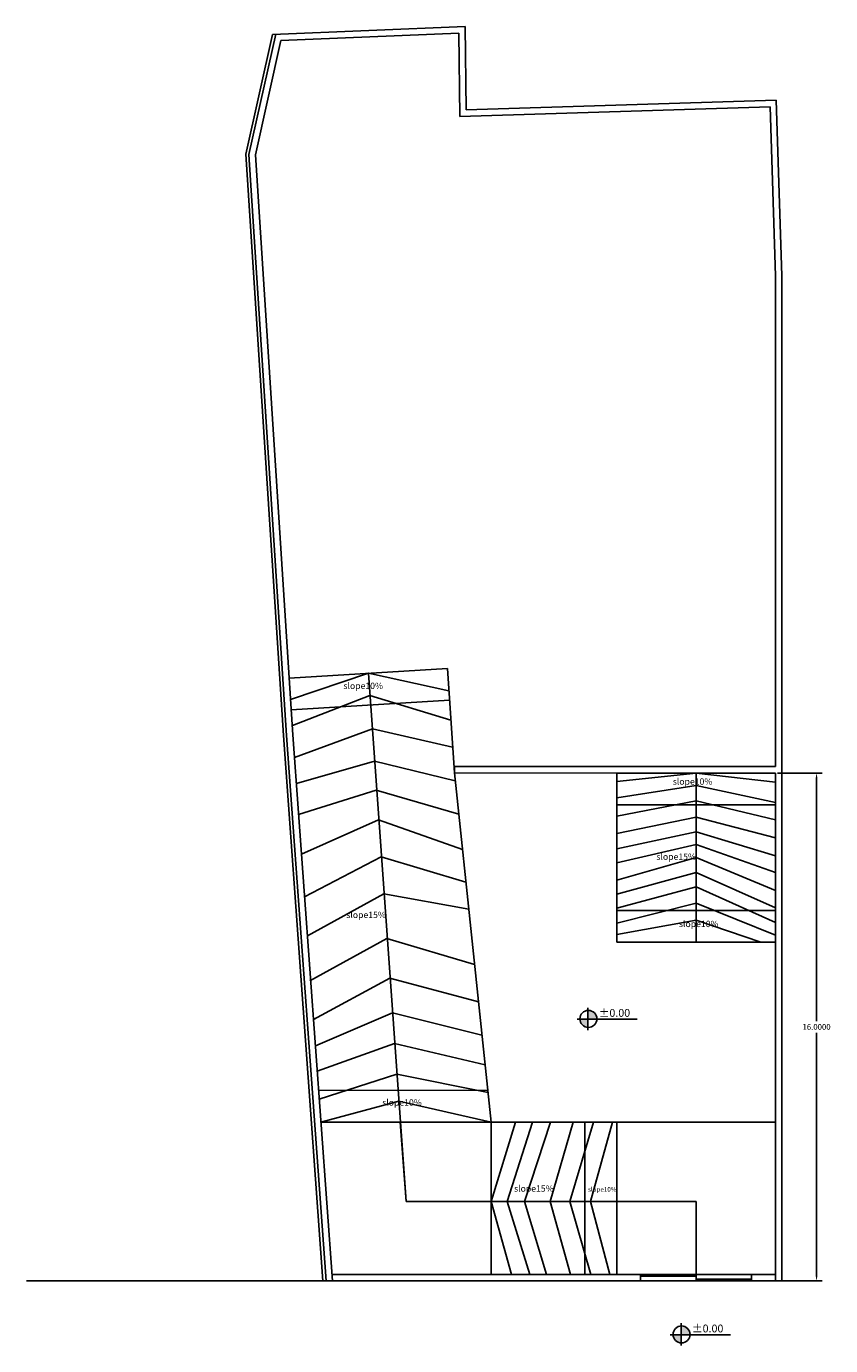
# Model space of a CAD drawing. Units: metres. Extents: x 5 to 351, y -2 to 77.
# Drawn here: x 92 to 117, y 22 to 64 of the extents above; entities that cross this region are included whole.
import ezdxf

# ---------------------------------------------------------------- set-up
doc = ezdxf.new("R2010")
doc.units = ezdxf.units.M
doc.header["$MEASUREMENT"] = 0
doc.linetypes.add('1', pattern=[30, 6, 6, 6, 6, 6])
for name, color, linetype in [('door window', 10, 'Continuous'), ('help', 140, 'Continuous'), ('TEXT', 7, '1')]:
    doc.layers.add(name, color=color, linetype=linetype)
doc.styles.add('ROMANC', font='romanc.shx', dxfattribs={"oblique": 15})
doc.styles.get("Standard").update_dxf_attribs({"font": 'arial.ttf'})
doc.dimstyles.get("Standard").update_dxf_attribs({"dimtxt": 0.18, "dimasz": 0.18, "dimexe": 0.18, "dimexo": 0.0625, "dimgap": 0.09, "dimtad": 0, "dimtih": 1, "dimtoh": 1, "dimdec": 4, "dimzin": 0, "dimdsep": 46, "dimtxsty": 'Standard', "dimcen": 0.09, "dimadec": 0, "dimazin": 0, "dimtfac": 1, "dimtdec": 4, "dimtofl": 0, "dimtmove": 0, "dimatfit": 3, "dimfxl": 1, "dimtolj": 1, "dimtzin": 0, "dimarcsym": 0})

# ---------------------------------------------------------------- blocks, each defined once
blk = doc.blocks.new('*D21')
at = {"layer": 'Defpoints', "color": 0, "transparency": 16777216}
for p in [(115.695, 40.101), (115.695, 24.101), (116.99, 24.101)]:
    blk.add_point(p, dxfattribs=at)
at = {"layer": 'help', "color": 0, "lineweight": -2, "transparency": 16777216}
for p, q in [((115.758, 40.101), (117.17, 40.101)), ((116.99, 39.921), (116.99, 32.283)), ((116.99, 24.281), (116.99, 31.919)), ((115.758, 24.101), (117.17, 24.101))]:
    blk.add_line(p, q, dxfattribs=at)
at = {"layer": 'help', "color": 0, "transparency": 16777216}
for points in [[(116.96, 39.921), (117.02, 39.921), (116.99, 40.101)], [(116.96, 24.281), (117.02, 24.281), (116.99, 24.101)]]:
    blk.add_solid(points, dxfattribs=at)
at = {"layer": 'help', "color": 0, "transparency": 16777216, "insert": (116.99, 32.101), "char_height": 0.18, "attachment_point": 5}
blk.add_mtext('\\A1;16.0000', dxfattribs=at)

msp = doc.modelspace()

# ---------------------------------------------------------------- hatches: boundary and pattern name
at = {"ltscale": 0.1}
h = msp.add_hatch(color=256, dxfattribs=at)
h.paths.add_polyline_path([(110.06801, 32.34146, 0.01381177), (110.06842, 32.35623, 0.42743819), (109.78899, 32.62337), (109.78899, 32.34146)])
h.paths.add_polyline_path([(109.78899, 32.34146), (109.534, 32.34146, 0.38516584), (109.78899, 32.08908)])
h = msp.add_hatch(color=256, dxfattribs=at)
h.paths.add_polyline_path([(113.00476, 22.39989, 0.01381177), (113.00517, 22.41466, 0.42743819), (112.72574, 22.6818), (112.72574, 22.39989)])
h.paths.add_polyline_path([(112.72574, 22.39989), (112.47075, 22.39989, 0.38516584), (112.72574, 22.14751)])

# ---------------------------------------------------------------- linework, layer by layer
for p, q in [((105.9161, 63.62118), (99.8473, 63.36625)), ((105.95015, 60.98927), (105.9161, 63.62118)), ((99.8473, 63.36625), (99.00982, 59.59727)), ((99.96086, 63.37102), (99.11053, 59.58949)), ((100.11728, 63.17742), (99.31196, 59.57382)), ((105.71878, 63.41271), (100.11728, 63.17742)), ((105.7528, 60.78293), (105.71878, 63.41271)), ((115.52655, 61.09207), (105.7528, 60.78293)), ((115.72013, 61.29829), (105.95015, 60.98927)), ((115.69519, 55.76051), (115.52655, 61.09207)), ((115.89519, 55.76369), (115.72013, 61.29829)), ((99.11053, 59.58949), (100.29281, 41.28636)), ((99.31196, 59.57382), (100.4924, 41.29925)), ((115.69519, 55.76051), (115.69519, 40.30101)), ((115.89519, 55.76369), (115.89519, 24.10101)), ((100.37661, 43.09188), (105.36722, 43.39611)), ((100.42218, 42.4196), (102.87191, 43.244)), ((104.05865, 26.60222), (102.87191, 43.244)), ((102.87191, 43.244), (105.41024, 42.69051)), ((105.57919, 40.10264), (105.36722, 43.39611)), ((100.43745, 42.09373), (105.42807, 42.39797)), ((100.47807, 41.59508), (102.92164, 42.54671)), ((102.92164, 42.54671), (105.46661, 41.76575)), ((100.29276, 41.28715), (101.5391, 24.10101)), ((100.49224, 41.30162), (101.7401, 24.10101)), ((100.54649, 40.58573), (102.99685, 41.49195)), ((102.99685, 41.49195), (105.51825, 40.91877)), ((103.06916, 40.47805), (100.60357, 39.76705)), ((103.06916, 40.47805), (105.60547, 39.85356)), ((105.57929, 40.10169), (106.7401, 29.10102)), ((105.57931, 40.30076), (115.6952, 40.30101)), ((105.57931, 40.10146), (105.57931, 40.30076)), ((105.57931, 40.10146), (115.69519, 40.10101)), ((115.69519, 40.10101), (110.69519, 40.10101)), ((110.69519, 40.10101), (110.69519, 34.77101)), ((113.19519, 40.10101), (110.69519, 39.83494)), ((113.19519, 34.77101), (113.19519, 40.10101)), ((113.19519, 40.10101), (115.69519, 39.8102)), ((115.69519, 40.10101), (115.69519, 24.10101)), ((100.67412, 38.79447), (103.11884, 39.55646)), ((103.11884, 39.55646), (105.71641, 38.80225)), ((113.19519, 39.70296), (110.69519, 39.32352)), ((113.19519, 39.70296), (115.69519, 39.17504)), ((113.19519, 39.22308), (110.69519, 38.74465)), ((115.69519, 39.10101), (110.69519, 39.10101)), ((113.19519, 39.22308), (115.69519, 38.62092)), ((113.19519, 38.71165), (110.69519, 38.19198)), ((113.19519, 38.71165), (115.69519, 38.06)), ((100.76493, 37.54286), (103.18651, 38.62381)), ((103.18651, 38.62381), (105.83415, 37.68649)), ((113.19519, 38.24972), (110.69519, 37.71355)), ((113.19519, 38.24972), (115.69519, 37.49083)), ((113.19519, 37.85378), (110.69519, 37.27636)), ((113.19519, 37.85378), (115.69519, 36.96291)), ((100.86207, 36.20381), (103.27074, 37.46277)), ((103.27074, 37.46277), (105.94275, 36.65732)), ((113.19519, 37.43601), (110.69519, 36.7237)), ((113.19519, 37.43601), (115.69519, 36.40199)), ((113.19519, 36.97116), (110.69519, 36.28651)), ((113.19519, 36.97116), (115.69519, 35.84933)), ((100.95134, 34.97333), (103.35511, 36.29983)), ((103.35511, 36.29983), (106.03151, 35.81612)), ((113.19519, 36.51748), (110.69519, 35.84108)), ((113.19519, 36.51748), (115.69519, 35.38739)), ((113.19519, 35.9978), (110.69519, 35.3709)), ((110.69519, 35.77101), (115.69519, 35.77101)), ((113.19519, 35.9978), (115.69519, 34.99145)), ((113.19519, 35.46163), (110.69519, 35.0162)), ((113.19519, 35.46163), (115.23434, 34.77101)), ((101.02299, 33.54969), (103.45746, 34.88903)), ((103.45746, 34.88903), (106.21639, 34.06406)), ((110.69519, 34.77101), (115.69519, 34.77101)), ((101.14248, 32.33863), (103.54814, 33.63898)), ((103.54814, 33.63898), (106.3397, 32.89553)), ((101.2029, 31.50584), (103.62734, 32.54729)), ((103.62734, 32.54729), (106.45044, 31.84608)), ((101.2611, 30.70362), (103.6973, 31.58302)), ((103.6973, 31.58302), (106.54896, 30.91241)), ((101.32446, 29.83018), (103.76748, 30.61562)), ((103.76748, 30.61562), (106.64183, 30.03233)), ((106.63457, 30.1011), (101.30448, 30.10559)), ((101.37704, 29.10553), (103.82932, 29.76318)), ((103.82932, 29.76318), (106.7401, 29.10102)), ((106.7401, 29.10101), (101.37704, 29.10553)), ((104.05865, 26.60222), (103.87719, 29.10342)), ((106.7401, 24.30101), (106.7401, 29.10101)), ((110.69519, 29.10101), (106.7401, 29.10101)), ((106.7401, 26.60101), (107.51029, 29.10101)), ((107.23892, 26.60101), (108.04094, 29.10101)), ((107.78767, 26.60101), (108.60657, 29.10101)), ((108.59813, 26.60101), (109.32417, 29.10101)), ((109.21442, 26.60101), (109.96579, 29.10101)), ((109.69519, 29.10101), (109.69519, 24.30101)), ((109.86448, 26.60101), (110.55675, 29.10101)), ((115.69519, 29.10101), (110.69519, 29.10101)), ((110.69519, 29.10101), (110.69519, 24.30101)), ((115.69519, 24.10101), (115.69519, 29.10101)), ((110.69519, 24.30101), (110.69519, 27.60101)), ((106.7401, 26.60101), (104.05865, 26.60222)), ((110.69519, 26.60101), (106.7401, 26.60101)), ((106.7401, 26.60101), (107.37765, 24.30101)), ((107.23892, 26.60101), (107.96124, 24.30101)), ((107.78767, 26.60101), (108.47893, 24.30101)), ((108.59813, 26.60101), (109.24279, 24.30101)), ((109.21442, 26.60101), (109.88238, 24.30101)), ((109.86448, 26.60101), (110.47807, 24.30101)), ((110.69519, 24.30101), (110.69519, 26.60101)), ((113.19519, 26.60101), (110.69519, 26.60101)), ((113.19519, 24.30101), (113.19519, 26.60101)), ((115.69519, 24.30101), (101.72559, 24.30101)), ((115.69519, 24.30101), (110.69519, 24.30101)), ((115.89519, 24.10101), (92.09795, 24.10101)), ((101.7401, 24.10101), (106.7401, 24.10101)), ((115.69519, 24.10101), (110.69519, 24.10101))]:
    msp.add_line(p, q)
for p, q in [((109.78899, 32.70794), (109.78899, 32.00403)), ((109.44639, 32.34146), (111.33766, 32.34146)), ((112.72574, 22.76637), (112.72574, 22.06246)), ((112.38314, 22.39989), (114.27441, 22.39989))]:
    msp.add_line(p, q, dxfattribs=at)
for centre in [(109.80101, 32.35623), (112.73776, 22.41466)]:
    msp.add_circle(centre, 0.26741, dxfattribs=at)
at = {"layer": 'door window'}
for p, q in [((111.44519, 24.10101), (111.44519, 24.30101)), ((111.44519, 24.30101), (114.94519, 24.30101)), ((113.19519, 24.2542), (111.44519, 24.2542)), ((113.19519, 24.30101), (113.19519, 24.10101)), ((114.94519, 24.16057), (113.19519, 24.16057)), ((114.94519, 24.30101), (114.94519, 24.10101)), ((114.94519, 24.10101), (111.44519, 24.10101))]:
    msp.add_line(p, q, dxfattribs=at)
at = {"layer": 'help'}
for p, q in [((99.00982, 59.59727), (100.19302, 41.27991)), ((100.19302, 41.27991), (101.43924, 24.10101)), ((115.69519, 40.10101), (105.57931, 40.10146))]:
    msp.add_line(p, q, dxfattribs=at)

# ---------------------------------------------------------------- texts
at = {"ltscale": 0.1, "style": 'ROMANC', "oblique": 15}
for p in [(110.12754, 32.42062), (113.06429, 22.47905)]:
    msp.add_text('%%p0.00', height=0.246651, dxfattribs=at).set_placement(p)
at = {"layer": 'TEXT', "attachment_point": 1}
for s, width, gutter_width, insert, char_height in [('slope10%', 1.0674809, 1, (102.08664, 42.94707), 0.2), ('slope10%', 1.0674809, 1, (112.46136, 39.93243), 0.2), ('slope15%', 3.0043104, 1, (111.94519, 37.56507), 0.2), ('slope15%', 3.0043104, 1, (102.17613, 35.73194), 0.2), ('slope10%', 1.0674809, 1, (112.6555, 35.44763), 0.2), ('slope10%', 1.0674809, 1, (103.30782, 29.82188), 0.2), ('slope15%', 3.0043104, 1, (107.46136, 27.1105), 0.2), ('slope10%', 0.7721159, 0.72331, (109.78952, 27.05653), 0.144661)]:
    msp.add_mtext_dynamic_manual_height_columns(s, width=width, gutter_width=gutter_width, heights=[0], dxfattribs=dict(at, insert=insert, char_height=char_height))

# ---------------------------------------------------------------- dimensions: what is measured, and where the dimension line sits
at = {"layer": 'help'}
dim = msp.add_linear_dim(base=(116.9896, 24.10101), p1=(115.69519, 40.10101), p2=(115.69519, 24.10101), angle=90, dimstyle='Standard', dxfattribs=at)
dim.commit()
dim.dimension.update_dxf_attribs({"geometry": '*D21', "text_midpoint": (116.9896, 32.10101)})

doc.saveas('drawing.dxf')
